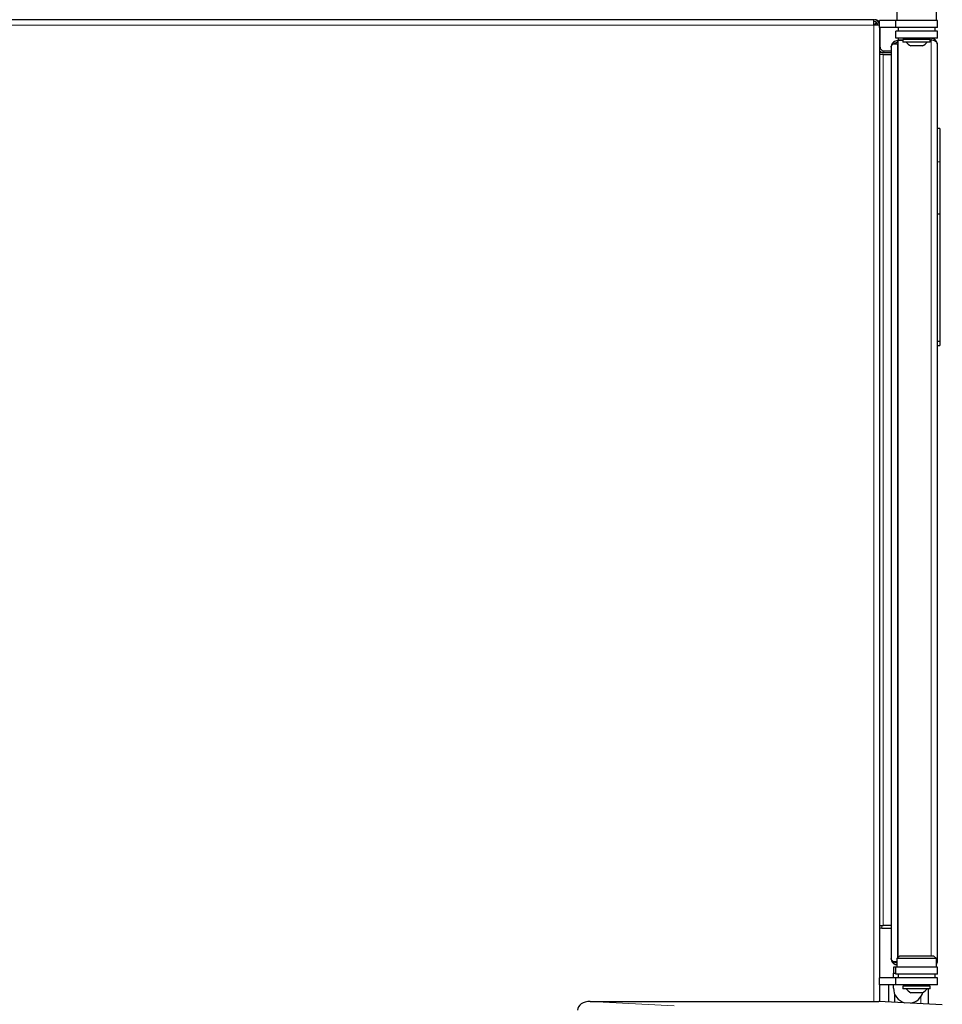
# Model space of a CAD drawing. Units: millimetres. Extents: x 0 to 210, y 0 to 297.
# Drawn here: x 156 to 176, y 224 to 245 of the extents above; entities that cross this region are included whole.
import ezdxf

# ---------------------------------------------------------------- set-up
doc = ezdxf.new("R2010")
doc.units = ezdxf.units.MM

msp = doc.modelspace()

# ---------------------------------------------------------------- linework, layer by layer
at = {"color": 7, "linetype": 'Continuous', "lineweight": 25}
for p, q in [((175.03895, 245.33064), (175.03895, 245.14064)), ((175.88895, 245.14064), (175.88895, 245.33064)), ((174.53895, 245.16064), (153.63178, 245.16064)), ((174.54395, 245.04064), (174.54395, 245.16064)), ((174.66395, 245.04064), (174.54395, 245.04064)), ((174.66395, 244.99064), (174.66395, 245.14064)), ((175.01395, 245.14064), (174.66395, 245.14064)), ((175.01395, 244.99064), (175.01395, 245.14064)), ((175.91395, 245.14064), (175.01395, 245.14064)), ((175.91395, 244.99064), (175.91395, 245.14064)), ((175.01395, 244.99064), (174.66395, 244.99064)), ((174.66395, 244.99064), (174.66395, 224.48064)), ((174.67395, 244.57064), (174.67395, 244.99064)), ((175.91395, 244.99064), (175.01395, 244.99064)), ((175.01395, 244.76064), (175.01395, 244.91064)), ((175.91395, 244.91064), (175.01395, 244.91064)), ((175.06395, 244.99064), (175.06395, 244.91064)), ((175.86395, 244.91064), (175.86395, 244.99064)), ((175.91395, 244.76064), (175.91395, 244.91064)), ((174.96429, 244.67567), (174.98991, 244.64495)), ((174.96483, 244.64214), (175.05395, 244.64214)), ((175.91395, 244.76064), (175.01395, 244.76064)), ((175.06395, 244.70814), (175.05395, 244.70814)), ((175.06395, 244.66814), (175.05395, 244.66814)), ((175.05395, 244.64214), (175.06395, 244.64214)), ((175.06395, 244.76064), (175.06395, 244.72064)), ((175.06395, 244.72064), (175.16895, 244.72064)), ((175.06395, 224.92564), (175.06395, 244.72029)), ((175.16895, 244.72029), (175.06395, 244.72029)), ((175.16895, 244.73064), (175.16895, 244.67886)), ((175.75895, 244.73064), (175.16895, 244.73064)), ((175.75895, 244.67886), (175.16895, 244.67886)), ((175.29395, 244.76064), (175.29395, 244.73064)), ((175.58895, 244.59314), (175.33895, 244.59314)), ((175.66395, 244.73064), (175.66395, 244.76064)), ((175.75895, 244.67886), (175.75895, 244.73064)), ((175.75895, 244.72064), (175.77395, 244.72064)), ((175.77395, 244.72029), (175.75895, 244.72029)), ((175.91395, 224.85064), (175.91395, 244.62064)), ((174.75395, 244.45064), (174.66395, 244.45064)), ((174.74395, 244.41064), (174.66395, 244.41064)), ((174.74395, 244.41064), (174.91395, 244.41064)), ((174.75395, 244.49064), (174.91395, 244.49064)), ((174.75395, 244.45064), (174.91395, 244.45064)), ((174.91395, 244.56814), (174.91395, 224.90314)), ((175.96395, 242.81064), (175.91395, 242.81064)), ((175.96395, 242.81064), (175.96395, 242.0945)), ((175.96395, 242.0945), (175.96395, 240.96152)), ((175.96395, 240.96152), (175.91395, 240.96152)), ((175.96395, 240.96152), (175.96395, 238.21582)), ((175.96395, 238.21582), (175.91395, 238.21582)), ((175.96395, 238.21582), (175.96395, 238.1319)), ((175.91395, 238.1319), (175.96395, 238.1319)), ((174.66395, 225.61064), (174.74395, 225.61064)), ((174.71395, 225.55814), (174.91395, 225.55814)), ((174.91395, 225.61064), (174.74395, 225.61064)), ((175.03895, 224.82914), (174.96429, 224.82914)), ((174.96483, 224.79517), (174.99029, 224.82602)), ((175.09895, 224.96064), (175.03895, 224.90064)), ((175.03895, 224.90064), (175.03895, 224.71064)), ((175.88895, 224.90064), (175.03895, 224.90064)), ((175.09895, 224.96064), (175.82895, 224.96064)), ((175.88895, 224.90064), (175.82895, 224.96064)), ((175.88895, 224.71064), (175.88895, 224.90064)), ((174.96395, 224.71064), (174.96395, 224.58564)), ((175.01395, 224.71064), (174.96395, 224.71064)), ((175.01395, 224.56064), (175.01395, 224.71064)), ((175.91395, 224.71064), (175.01395, 224.71064)), ((175.91395, 224.56064), (175.91395, 224.71064)), ((174.66395, 224.33064), (174.66395, 224.48064)), ((175.01395, 224.48064), (174.66395, 224.48064)), ((174.96395, 224.58564), (175.01395, 224.58564)), ((174.96395, 224.48064), (174.96395, 224.58564)), ((175.91395, 224.56064), (175.01395, 224.56064)), ((175.01395, 224.33064), (175.01395, 224.48064)), ((175.91395, 224.48064), (175.01395, 224.48064)), ((175.06395, 224.56064), (175.06395, 224.48064)), ((175.86395, 224.48064), (175.86395, 224.56064)), ((175.91395, 224.33064), (175.91395, 224.48064)), ((175.01395, 224.33064), (174.66395, 224.33064)), ((174.66395, 224.33064), (174.66395, 223.97499)), ((174.86395, 223.9645), (174.86395, 224.33064)), ((174.96395, 224.26064), (174.96395, 224.33064)), ((175.91395, 224.33064), (175.01395, 224.33064)), ((175.16895, 224.30064), (175.16895, 224.24886)), ((175.75895, 224.30064), (175.16895, 224.30064)), ((175.75895, 224.24886), (175.16895, 224.24886)), ((175.29395, 224.33064), (175.29395, 224.30064)), ((175.66395, 224.30064), (175.66395, 224.33064)), ((175.71395, 224.33064), (175.71395, 224.30064)), ((175.71395, 224.24886), (175.71395, 223.91996)), ((175.75895, 224.24886), (175.75895, 224.30064)), ((168.42382, 223.97564), (174.65145, 223.97564)), ((176.01733, 223.90406), (174.65145, 223.97564)), ((174.98895, 224.13564), (174.98895, 223.95795)), ((175.58895, 224.16314), (175.33895, 224.16314))]:
    msp.add_line(p, q, dxfattribs=at)
at = {"color": 8, "linetype": 'Continuous', "lineweight": 18}
for p, q in [((174.54395, 245.04064), (153.64111, 245.04064)), ((174.54395, 223.97564), (174.54395, 245.04064)), ((174.55395, 245.16022), (174.55395, 245.16064)), ((175.05395, 244.70814), (175.05395, 244.66814)), ((175.05395, 244.64214), (175.05395, 224.91564)), ((175.77395, 244.76064), (175.77395, 244.72064)), ((175.77395, 224.96064), (175.77395, 244.72029)), ((174.67395, 244.57064), (174.66395, 244.57064)), ((174.74395, 225.61064), (174.74395, 244.41064)), ((174.75395, 244.49064), (174.75395, 244.45064)), ((175.96395, 242.0945), (175.91395, 242.0945)), ((174.71395, 225.55814), (174.71395, 225.61064)), ((168.42382, 223.97564), (170.23429, 223.88076)), ((175.55209, 224.0699), (175.55209, 223.92844)), ((175.39744, 223.93654), (175.39744, 223.95428))]:
    msp.add_line(p, q, dxfattribs=at)
at = {"color": 7, "linetype": 'Continuous', "lineweight": 25}
for centre, radius, start, end in [((174.54395, 245.04064), 0.12, 0, 90), ((174.54395, 245.04064), 0.08, 0, 90), ((174.55395, 245.04064), 0.12, 23.556464, 90), ((175.05395, 244.56814), 0.14, 90, 129.821315), ((175.05395, 244.56814), 0.1, 90, 129.821315), ((175.46395, 244.85204), 0.2875, 217.041398, 244.228538), ((175.46395, 244.85204), 0.2875, 295.771462, 322.958602), ((175.77395, 244.62064), 0.14, 0, 90), ((175.77395, 244.62064), 0.1, 83.130565, 90), ((174.75395, 244.57064), 0.12, 221.409622, 270), ((174.75395, 244.57064), 0.08, 180, 270), ((174.71395, 225.45814), 0.1, 90, 120), ((175.05395, 224.90314), 0.1, 230.462176, 261.373073), ((175.77395, 224.85064), 0.14, 325.228056, 360), ((175.05395, 224.90314), 0.14, 230.462176, 263.84936), ((175.28895, 224.26064), 0.325, 180, 255.06429), ((175.46395, 224.42204), 0.2875, 217.041398, 244.228538), ((175.46395, 224.42204), 0.2875, 295.771462, 322.958602), ((175.28895, 224.26064), 0.325, 278.93571, 343.662245)]:
    msp.add_arc(centre, radius, start, end, dxfattribs=at)
for centre, major_axis, ratio, start_param, end_param in [((175.77395, 244.62064), (0.14, 0), 0.71176033, 0, 1.57079633), ((175.77395, 224.85064), (0.14, 0), 0.71176033, 5.6763004, 6.28318531), ((168.43429, 223.77537), (0.28265, -0.01481), 0.70662175, 1.64482745, 3.17860822)]:
    msp.add_ellipse(centre, major_axis=major_axis, ratio=ratio, start_param=start_param, end_param=end_param, dxfattribs=at)
for points, knots in [([(174.54395, 245.04064), (174.55077, 245.04868), (174.56449, 245.06487), (174.5813, 245.08547), (174.58955, 245.09803), (174.59245, 245.10245)], [0, 0, 0, 0, 0.39022605, 0.78587456, 1, 1, 1, 1]), ([(174.60538, 245.0901), (174.59694, 245.08422), (174.57647, 245.06994), (174.55599, 245.05149), (174.54395, 245.04064)], [0, 0, 0, 0, 0.41190157, 1, 1, 1, 1]), ([(174.96429, 244.67567), (174.95169, 244.66242), (174.93122, 244.64088), (174.91659, 244.60259), (174.91487, 244.58009), (174.91395, 244.56814)], [0, 0, 0, 0, 0.42836874, 0.69631722, 1, 1, 1, 1]), ([(174.91395, 244.56814), (174.91611, 244.58092), (174.91945, 244.60065), (174.94009, 244.62536), (174.95646, 244.63646), (174.96483, 244.64214)], [0, 0, 0, 0, 0.47323425, 0.7305546, 1, 1, 1, 1]), ([(174.96429, 224.82914), (174.95268, 224.83774), (174.92923, 224.85511), (174.91572, 224.88122), (174.9144, 224.89755), (174.91395, 224.90314)], [0, 0, 0, 0, 0.392084285, 0.791813224, 1, 1, 1, 1]), ([(174.91395, 224.90314), (174.91487, 224.89119), (174.91659, 224.86869), (174.93128, 224.83021), (174.95204, 224.80853), (174.96483, 224.79517)], [0, 0, 0, 0, 0.30277542, 0.57038988, 1, 1, 1, 1])]:
    msp.add_open_spline(points, degree=3, knots=knots, dxfattribs=at)

doc.saveas('drawing.dxf')
